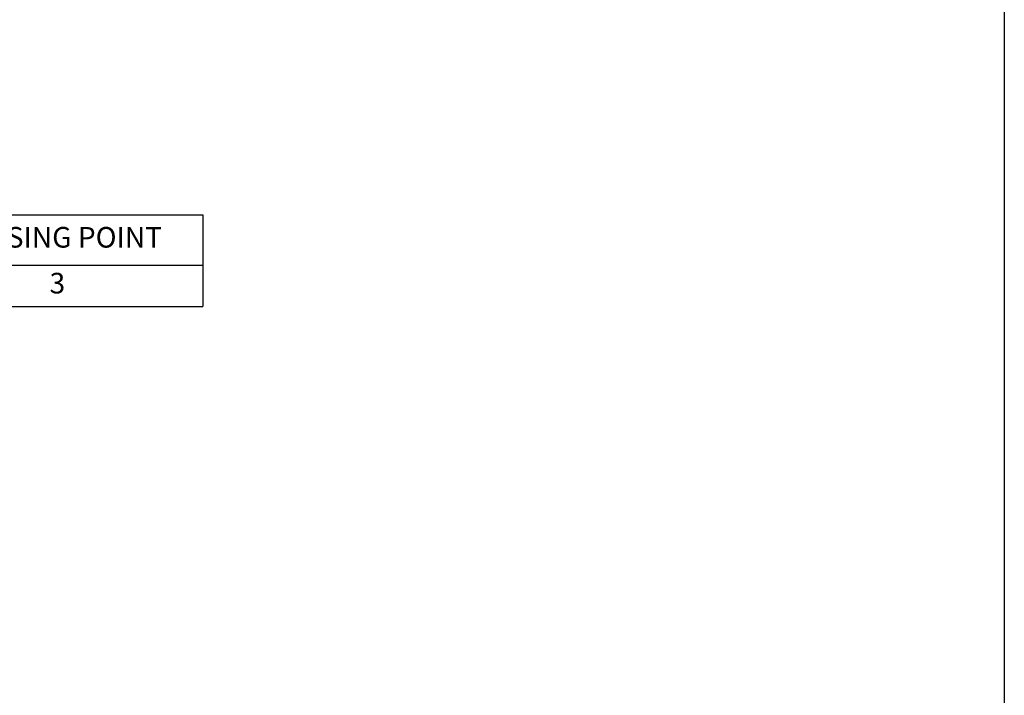
# Model space of a CAD drawing. Units: millimetres. Extents: x 0 to 841, y 0 to 594.
# Drawn here: x 626 to 841, y 150 to 297 of the extents above; entities that cross this region are included whole.
import ezdxf

# ---------------------------------------------------------------- set-up
doc = ezdxf.new("R2010")
doc.units = ezdxf.units.MM
doc.layers.get('0').update_dxf_attribs({"linetype": 'CONTINUOUS'})

# ---------------------------------------------------------------- blocks, each defined once
blk = doc.blocks.new('*T5')
at = {"color": 0, "linetype": 'ByBlock', "lineweight": -2, "transparency": 16777216}
for p, q in [((0, 0), (254, 0)), ((0, 0), (0, -20)), ((63.5, 0), (63.5, -20)), ((127, 0), (127, -20)), ((190.5, 0), (190.5, -20)), ((254, 0), (254, -20)), ((0, -11), (254, -11)), ((0, -20), (254, -20))]:
    blk.add_line(p, q, dxfattribs=at)
at = {"color": 0, "transparency": 16777216, "char_height": 4.5, "width": 60.5, "attachment_point": 5}
for s, insert in [('ART.', (31.75, -5.5)), ('L', (95.25, -5.5)), ('HM', (158.75, -5.5)), ('CLOSING POINT', (222.25, -5.5)), ('6732.33', (31.75, -15.5)), ('3300', (95.25, -15.5)), ('1000', (158.75, -15.5)), ('3', (222.25, -15.5))]:
    blk.add_mtext(s, dxfattribs=dict(at, insert=insert))

msp = doc.modelspace()

# ---------------------------------------------------------------- linework, layer by layer
msp.add_lwpolyline([(0, 594), (841, 594), (841, 0), (0, 0)], close=True)

# ---------------------------------------------------------------- block references
msp.add_blockref('*T5', (412.185, 254.468))

doc.saveas('drawing.dxf')
